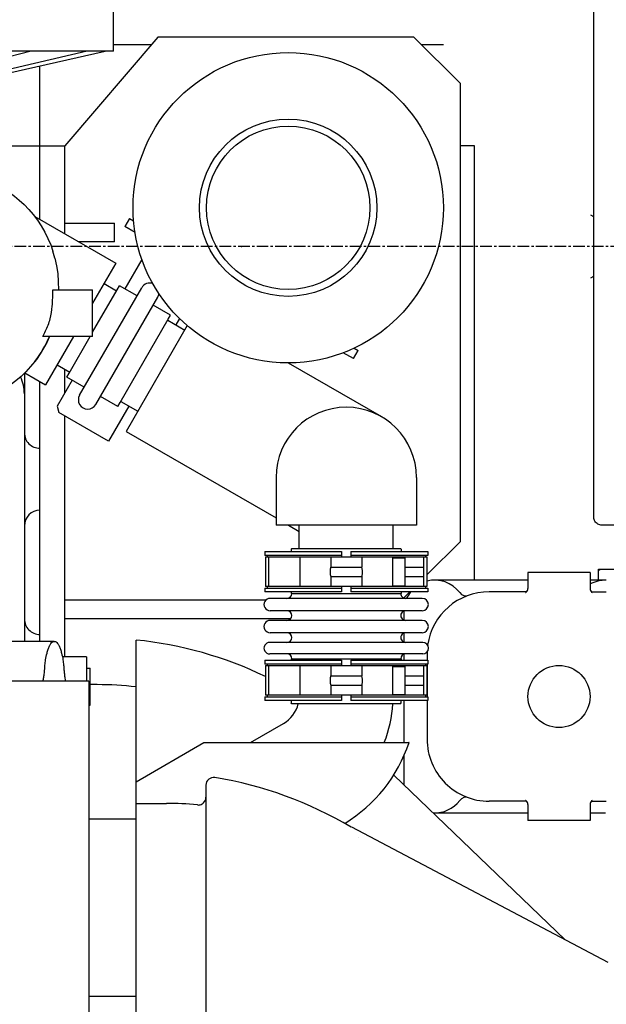
# Model space of a CAD drawing. Units: millimetres. Extents: x -17517 to 353, y -15 to 12297.
# Drawn here: x -12202 to -11824, y 9960 to 10595 of the extents above; entities that cross this region are included whole.
import ezdxf

# ---------------------------------------------------------------- set-up
doc = ezdxf.new("R2010")
doc.units = ezdxf.units.MM
doc.linetypes.add('CENTER', pattern=[12, 7.5, -1.5, 1.5, -1.5])

# ---------------------------------------------------------------- blocks, each defined once
blk = doc.blocks.new('DTL0001')
at = {"color": 0, "linetype": 'Continuous'}
for p, q in [((-223.0000000000004, -174.55517578125), (-223.0000000000004, 333.72216796875)), ((-69.54833984374999, -179.5483398437497), (-218.0000000000009, -179.5483398437497))]:
    blk.add_line(p, q, dxfattribs=at)
at = {"color": 3, "linetype": 'Continuous'}
for p, q in [((-220, -215), (-220, -207.8499999999995)), ((-220, -207.8499999999995), (-190.7172114736995, -207.8499999999995))]:
    blk.add_line(p, q, dxfattribs=at)
at = {"color": 0, "linetype": 'Continuous'}
blk.add_lwpolyline([(-218.0000000000007, -179.5483398437497), (-218.4658203124997, -179.5263671875006), (-219.1318359375018, -179.418457031251), (-219.7778320312509, -179.221679687501), (-220.3920898437502, -178.9399414062501), (-220.9624023437499, -178.5776367187509), (-221.4785156250002, -178.1420898437503), (-221.9311523437511, -177.6406250000008), (-222.3115234375001, -177.0834960937506), (-222.6137695312502, -176.4799804687499), (-222.8315429687513, -175.8413085937505), (-222.9609374999995, -175.1796874999997), (-223.0000000000004, -174.5551757812507)], dxfattribs=at)
blk = doc.blocks.new('DTL0010')
at = {"color": 0, "linetype": 'Continuous'}
for p, q in [((-532.5, 126.0000000000009), (-532.5, 446)), ((-504.0000000000061, 135.0000000000031), (-564.0000000000058, 65.00000000000344)), ((-338.9999999999999, 135.0000000000011), (-503.9999999999999, 135.0000000000011)), ((-309.0000000000001, 105.0000000000023), (-338.9999999999997, 135.0000000000019)), ((-508.2857142857998, 130.0000000000011), (-532.4999999999999, 130.0000000000011)), ((-319.9999999999999, 130.0000000000011), (-333.9999999999998, 130.0000000000011)), ((-532.5000292289998, 126.0000000000014), (-1277.499970771, 126.0000000000014)), ((-585.5714698786036, 126.00000000001), (-678.3483844165038, 101.5844274180099)), ((-549.6203443712028, 126.0000000000079), (-653.0995465331024, 101.5844274180079)), ((-645.0173082685025, 101.5844274179066), (-537.8877551019027, 126.0000000000067)), ((-580, 17.40192378869961), (-580, 116.4023255814)), ((-309, -190), (-309, 105.0000000000009)), ((-604.2846741546997, 65.00000000000057), (-563.9999999999999, 65.00000000000057)), ((-564.0000000000002, 8.16431948169975), (-564.0000000000002, 65)), ((-300, 65.00000000000057), (-309, 65.00000000000057)), ((-300, -215), (-300, 65.00000000000091)), ((-583.3056477196988, 19.3104403895002), (-531.1314434701992, -10.81235047869905)), ((-563.9999999999999, 15.00000000000057), (-531.9999999999999, 15.00000000000057)), ((-532, 3.000000000000909), (-532, 15.00000000000091)), ((-522.187159322502, 18.00664817400212), (-525.1871593225022, 12.81049575130189)), ((-518.7016385346967, 9.066078578705316), (-525.1871593224981, 12.81049575130629)), ((-522.1871593225003, 18.0066481740007), (-519.6322081300007, 16.53154641530131)), ((-531.9999999999999, 3.000000000000682), (-555.0551362714, 3.000000000000682)), ((-570.303517103498, -7.543069777596827), (-571.5868521805982, -3.049372992796577)), ((-531.1314657857026, -10.8123891301982), (-546.0000000000026, -36.5654458235982)), ((-514.2672985839068, -8.275750637795483), (-525.2066911128077, -27.22333430189641)), ((-538.6314434702011, -23.80273153549902), (-530.5458509156006, -28.47095057339902)), ((-530.1708212370056, -27.8213876855983), (-528.6707970645057, -25.22332543039852)), ((-517.4125069752979, -31.7233229391974), (-528.6707970644983, -25.22332543039681)), ((-571.5993827148001, -28.00000000000011), (-546.0000000000001, -28.00000000000011)), ((-554.412564129505, -95.80916982119743), (-514.4124686129051, -26.52719266509789)), ((-546.0000000000042, -55.23817311739651), (-530.1708212370036, -27.8213876855954)), ((-546, -58), (-546, -28)), ((-544.0202675561043, -101.809184148696), (-504.0201720395036, -32.52720699259532)), ((-495.7618579154002, -44.22337080080078), (-507.0202104019006, -37.72333726670044)), ((-497.2618820395032, -46.82143297229919), (-495.7618579154025, -44.22337080079691)), ((-528.2619561134053, -100.5149653520974), (-497.2618820395044, -46.82143297229635)), ((-497.6368855716946, -47.47095057349384), (-486.6699192430949, -53.80273153549396)), ((-490.0208604107031, -46.27968781919665), (-492.4406986048023, -50.47097051759496)), ((-484.9894051325061, -50.89199571309885), (-524.419896927707, -119.1876108697)), ((-546, -57.99999999999898), (-578.1118430916999, -57.99999999999898)), ((-558.3752456237046, -57.99999999999892), (-576.3814211547038, -89.1876108696971)), ((-561.1708952625052, -81.51491998169595), (-547.5945461797054, -57.9999999999969)), ((-377.9628406790953, -72.18950424868987), (-384.5164123210951, -68.4057978969901)), ((-377.962840679102, -72.18950424869703), (-374.9628406791026, -66.99335182599799)), ((-377.5848612571005, -65.47952753950082), (-374.9628406791005, -66.99335182600126)), ((-583.2312491071045, -74.04919466029753), (-584.7077487501049, -75.90479995509884)), ((-419.9581699111945, -74.9982698946908), (-359.9640467649945, -109.6358930428908)), ((-590, -81.643571444999), (-590, -254.5001752582002)), ((-589.7930128666982, -81.4444763198997), (-576.3814434701977, -89.18764952120011)), ((-568.8814434702005, -76.19726846439838), (-560.7959231499005, -80.8654457978987)), ((-564.0000000000002, -94.41531628830035), (-564.0000000000002, -79.01557116599997)), ((-562.6708782535007, -84.11300601289588), (-561.1708952625004, -81.51491998169519)), ((-580, -254.5001752582002), (-580, -87.09847493459893)), ((-559.2066911128079, -86.11306175929732), (-568.8666512468076, -102.8446035103969)), ((-551.4125881643954, -90.61300352189693), (-562.6708782535967, -84.11300601309588)), ((-563.7602170292002, -93.99999999999977), (-564, -93.99999999999977)), ((-529.761939104496, -103.1130513834893), (-541.0202915909955, -96.6130178493903)), ((-529.7619391044, -103.1130513832984), (-528.2619561133996, -100.5149653520977)), ((-527.8869578061973, -99.86544579779729), (-516.9199192430978, -106.1972684643968)), ((-568.8666512467997, -102.8446035104008), (-567.7685750353993, -106.9426797217027)), ((-535.725635095395, -125.4426797216904), (-567.7685750353946, -106.9426797216906)), ((-522.6906986048076, -102.8655074464965), (-535.7256350954075, -125.4426797216963)), ((-564, -264.4999999999995), (-564, -109.1184675328996)), ((-524.4199192431989, -119.1876495211974), (-427.839046764999, -174.9486422449972)), ((-427.8390467650001, -148.8235425641988), (-427.8390467650001, -179.6038994654991)), ((-337.3390467650001, -148.8235425641997), (-337.3390467650001, -179.6027823050999)), ((-337.3401416808997, -179.6235425641987), (-427.8379039306998, -179.6235425641987)), ((-419.7418818918949, -179.6235425641908), (-412.8390467649949, -183.6088962828908)), ((-412.8390467649999, -194.6235425641989), (-412.8390467649999, -179.6235425641989)), ((-352.339046765, -194.6235425641989), (-352.339046765, -179.6235425641989)), ((-330.5890467650019, -211.5890467648956), (-309.0000000000024, -189.9999999999965)), ((-435.0890467649999, -196.6235425641989), (-435.0890467649999, -199.1235425641989)), ((-435.0888525486997, -196.6235425641992), (-385.5890467649998, -196.6235425641992)), ((-418.0890467649999, -195.1235425641999), (-418.0890467649999, -196.6235425641989)), ((-417.5890406094992, -194.6235487194021), (-418.0890405215992, -195.1235488073022)), ((-417.5890467650998, -194.6235425641987), (-347.5890467649998, -194.6235425641987)), ((-385.5890467649999, -196.6235425641989), (-385.5890467649999, -200.0735425641988)), ((-379.5890467649998, -196.6235425641992), (-330.0892409813997, -196.6235425641992)), ((-379.5890467649999, -196.6235425641989), (-379.5890467649999, -200.0735425641988)), ((-347.5890529204991, -194.6235487194017), (-347.0890530084001, -195.1235488074007)), ((-347.0890467649999, -195.1235425641999), (-347.0890467649999, -196.6235425641989)), ((-330.0890467649999, -196.6235425641989), (-330.0890467649999, -199.1235425641989)), ((-385.5890467649998, -199.1235425641992), (-435.0888525486997, -199.1235425641992)), ((-434.589046765, -200.0735425641988), (-434.589046765, -219.1735425642)), ((-434.5889644758998, -200.0735425641983), (-330.5891290541999, -200.0735425641983)), ((-433.589046765, -199.1235425641989), (-433.589046765, -200.0735425641988)), ((-432.5890467649999, -200.0735425641988), (-432.5890467649999, -219.1735425642)), ((-412.5890467650001, -200.0735425641988), (-412.5890467650001, -219.1735425642)), ((-392.5890467649999, -200.0735425641988), (-392.5890467649999, -206.6292420167001)), ((-330.0892409813997, -199.1235425641992), (-379.5890467649998, -199.1235425641992)), ((-372.5890467650001, -200.0735425641997), (-372.5890467650001, -206.6279682460008)), ((-352.5890467649999, -219.1735425642), (-352.5890467649999, -200.0735425641988)), ((-352.5890467649998, -200.6235425641989), (-344.5890467649997, -200.6235425641989)), ((-344.5890467649999, -218.6235425641989), (-344.5890467649999, -200.6235425641989)), ((-332.5890467649999, -219.1735425642), (-332.5890467649999, -200.0735425641988)), ((-331.5890467649999, -199.1235425641989), (-331.5890467649999, -200.0735425641988)), ((-330.5890467649999, -200.0735425641988), (-330.5890467649999, -219.1735425642)), ((-392.5907404672, -206.6235425641992), (-372.5877331919997, -206.6235425641992)), ((-344.5890467649997, -206.6235425641992), (-332.5890467649998, -206.6235425641992)), ((-220, -215), (-220, -208.8500262255002)), ((-219.9999993012005, -208.8500007018009), (-218.9999992856999, -207.8500007112)), ((-218.9999999969, -207.8499999999991), (-190.7172114736998, -207.8499999999991)), ((-392.5892731809998, -212.6235425641988), (-372.5887593710999, -212.6235425641988)), ((-392.5890467650001, -212.6227770874002), (-392.5890467650001, -219.1735425642005)), ((-372.5890467650001, -212.6225709700002), (-372.5890467650001, -219.1735425642005)), ((-344.5890467649997, -212.6235425641988), (-332.5890467649998, -212.6235425641988)), ((-265.4999999999998, -214.9999999999989), (-325.4999999999999, -214.9999999999989)), ((-225.4999999999999, -209.9999999999994), (-265.4999999999998, -209.9999999999994)), ((-265.5, -210), (-265.5, -220.3132006760989)), ((-225.5, -210), (-225.5, -220.3132006760989)), ((-215.4999999999998, -214.9999999999989), (-225.4999999999999, -214.9999999999989)), ((-435.0890467649999, -220.1235425641994), (-435.0890467649999, -222.6235425641989)), ((-435.0888525486997, -220.1235425641988), (-385.5890467649998, -220.1235425641988)), ((-330.5891290541999, -219.1735425641991), (-434.5889644758998, -219.1735425641991)), ((-433.589046765, -219.1735425642), (-433.589046765, -220.1235425641994)), ((-385.5890467649999, -219.1735425642), (-385.5890467649999, -222.6235425641989)), ((-379.5890467649999, -219.1735425642), (-379.5890467649999, -222.6235425641989)), ((-379.5890467649998, -220.1235425641988), (-330.0892409813997, -220.1235425641988)), ((-352.5890467649998, -218.6235425641991), (-344.5890467649997, -218.6235425641991)), ((-331.5890467649999, -219.1735425642), (-331.5890467649999, -220.1235425641994)), ((-330.0890467649999, -220.1235425641994), (-330.0890467649999, -222.6235425641989)), ((-434.5094049122998, -227.9999999999995), (-563.9999999999999, -227.9999999999995)), ((-385.5890467649998, -222.6235425641988), (-435.0888525486997, -222.6235425641988)), ((-333.5890467649998, -226.7235425641991), (-431.5887607588999, -226.7235425641991)), ((-417.989046765, -222.6235425641989), (-417.989046765, -223.6235425641985)), ((-417.9886319763996, -223.6235425641985), (-347.1894615536997, -223.6235425641985)), ((-330.0892409813997, -222.6235425641988), (-379.5890467649998, -222.6235425641988)), ((-347.1890467649998, -222.6235425641989), (-347.1890467649998, -223.6235425641985)), ((-345.4988565307035, -226.4988565305993), (-341.6235425643029, -222.6235425641983)), ((-266.3764221382997, -222.4999999999994), (-290.4999999999998, -222.4999999999994)), ((-224.6234951253996, -222.4999999999994), (-214.9999999999999, -222.4999999999994)), ((-333.5890467649998, -234.7235425641992), (-431.5887607588999, -234.7235425641992)), ((-418.6090082193998, -239.9999999999989), (-563.9999999999999, -239.9999999999989)), ((-333.5890467649998, -240.9235425641987), (-431.5887607588999, -240.9235425641987)), ((-345.5000000000001, -234.9999999999995), (-345.5000000000001, -240.6984564133995)), ((-518.0094851953013, -259.3082809822037), (-518.0109967293013, -253.7117600770026)), ((-518.0000000000013, -253.7116818301988), (-518.0000017384012, -253.6022322042978)), ((-518, -493.1499999999983), (-518, -253.7116818301997)), ((-333.5890467649998, -248.9235425641994), (-431.5887607588999, -248.9235425641994)), ((-345.5000000000001, -249.1486287149992), (-345.5000000000001, -254.8984564133993)), ((-570.7140004642998, -254.5001752581993), (-599.6917752528999, -254.5001752581993)), ((-333.2893345221999, -255.1235425642), (-431.8887590078999, -255.1235425642)), ((-549.9999999999999, -264.4999999999987), (-565.5435943681997, -264.4999999999987)), ((-550, -264.4999999999995), (-550, -279.9999999999991)), ((-333.2890467649997, -262.5235425641995), (-431.8887590078998, -262.5235425641995)), ((-417.989046765, -265.6235425641989), (-417.989046765, -266.6235425641989)), ((-417.9886319763996, -265.6235425641989), (-347.1894615536997, -265.6235425641989)), ((-347.1890467649998, -265.6235425641989), (-347.1890467649998, -266.6235425641989)), ((-345.5000000000002, -262.7486287150009), (-345.5000000000002, -266.6235425642003)), ((-330.5000000000001, -262.4999999999995), (-330.5000000000001, -266.6235425641989)), ((-549.9999999999999, -271.6385642861985), (-547.5, -271.6385642861985)), ((-547.5, -295.6385642861987), (-547.5, -271.6385642861987)), ((-435.0890467649999, -266.6235425641989), (-435.0890467649999, -269.1235425641994)), ((-435.0888525486997, -266.6235425641986), (-385.5890467649998, -266.6235425641986)), ((-385.5890467649998, -269.1235425641992), (-435.0888525486997, -269.1235425641992)), ((-434.589046765, -270.0735425641988), (-434.589046765, -289.1735425641991)), ((-434.5889644758998, -270.0735425641989), (-330.5891290541999, -270.0735425641989)), ((-433.589046765, -269.1235425641994), (-433.589046765, -270.0735425641988)), ((-432.5890467649999, -270.0735425641988), (-432.5890467649999, -289.1735425641991)), ((-412.5890467650001, -270.0735425641988), (-412.5890467650001, -289.1735425641991)), ((-392.5890467649999, -270.0735425641988), (-392.5890467649999, -276.6292420166992)), ((-385.5890467649999, -266.6235425641989), (-385.5890467649999, -270.0735425641988)), ((-379.5890467649998, -266.6235425641986), (-330.0892409813997, -266.6235425641986)), ((-379.5890467649999, -266.6235425641989), (-379.5890467649999, -270.0735425641988)), ((-330.0892409813997, -269.1235425641992), (-379.5890467649998, -269.1235425641992)), ((-372.5890467650001, -270.0735425641997), (-372.5890467650001, -276.6279682460004)), ((-352.5890467649999, -289.1735425641991), (-352.5890467649999, -270.0735425641988)), ((-352.5890467649998, -270.6235425641989), (-344.5890467649997, -270.6235425641989)), ((-344.5890467649999, -288.6235425641999), (-344.5890467649999, -270.6235425641999)), ((-332.5890467649999, -289.1735425641991), (-332.5890467649999, -270.0735425641988)), ((-331.5890467649999, -269.1235425641994), (-331.5890467649999, -270.0735425641988)), ((-330.5890467649999, -270.0735425641988), (-330.5890467649999, -289.1735425641991)), ((-330.5000000000001, -269.1235425641994), (-330.5000000000001, -290.1235425641994)), ((-330.0890467649999, -266.6235425641989), (-330.0890467649999, -269.1235425641994)), ((-392.5907404672, -276.6235425641986), (-372.5877331919997, -276.6235425641986)), ((-344.5890467649997, -276.6235425641986), (-332.5890467649998, -276.6235425641986)), ((-549.9451287011999, -279.9999999999989), (-1350.7609784288, -279.9999999999989)), ((-548.5253997131999, -280), (-549.9438007974002, -280)), ((-548.5253997131999, -279.9999999999982), (-548.5253997131999, -574.9999999999995)), ((-542.9875412614101, -282.3503507318998), (-547.5000000000001, -282.3503507318998)), ((-392.5892731809998, -282.6235425641988), (-372.5887593710999, -282.6235425641988)), ((-392.5890467650001, -282.6227770874002), (-392.5890467650001, -289.1735425642)), ((-372.5890467650001, -282.6225709700011), (-372.5890467650001, -289.1735425642)), ((-344.5890467649997, -282.6235425641988), (-332.5890467649998, -282.6235425641988)), ((-435.0890467649999, -290.1235425641994), (-435.0890467649999, -292.6235425641994)), ((-435.0888525486997, -290.1235425641994), (-385.5890467649998, -290.1235425641994)), ((-330.5891290541999, -289.1735425641991), (-434.5889644758998, -289.1735425641991)), ((-433.589046765, -289.1735425641991), (-433.589046765, -290.1235425641994)), ((-385.5890467649999, -289.1735425641991), (-385.5890467649999, -292.6235425641994)), ((-379.5890467649999, -289.1735425641991), (-379.5890467649999, -292.6235425641994)), ((-379.5890467649998, -290.1235425641994), (-330.0892409813997, -290.1235425641994)), ((-352.5890467649998, -288.6235425641991), (-344.5890467649997, -288.6235425641991)), ((-331.5890467649999, -289.1735425641991), (-331.5890467649999, -290.1235425641994)), ((-330.0890467649999, -290.1235425641994), (-330.0890467649999, -292.6235425641994)), ((-548.5253997131998, -295.6385642861989), (-547.5, -295.6385642861989)), ((-385.5890467649998, -292.6235425641994), (-435.0888525486997, -292.6235425641994)), ((-418.0890467649999, -292.6235425641994), (-418.0890467649999, -294.1235425641994)), ((-417.5890406095988, -294.6235364089009), (-418.0890405216996, -294.1235363210003)), ((-347.5890467649998, -294.6235425641987), (-417.5890467650998, -294.6235425641987)), ((-330.0892409813997, -292.6235425641994), (-379.5890467649998, -292.6235425641994)), ((-347.5890529205005, -294.6235364089973), (-347.0890530085012, -294.1235363210981)), ((-347.0890467649999, -294.1235425641994), (-347.0890467649999, -292.6235425641994)), ((-345.5000000000001, -292.6235425641994), (-345.5000000000001, -319.5904751323005)), ((-330.5000000000002, -292.6235425641999), (-330.5000000000002, -317.5)), ((-518, -344.8822871787437), (-474.2505709921007, -319.6235425641958)), ((-474.2505709920998, -319.6235425641987), (-416.0685386892999, -319.6235425641987)), ((-416.0685386892999, -319.6235425641987), (-342.1443071905998, -319.6235425641987)), ((-392.3936221008997, -319.6235425635006), (-342.2488040292997, -319.5891854584999)), ((-342.1443071905976, -319.6235425641916), (-342.2488040292985, -319.5891854584912)), ((-345.5000000000001, -328.2610737564996), (-345.5000000000001, -344.9999999999991)), ((-511.0056326800002, -340.8494953456996), (-510.9965729022998, -340.8512819141991)), ((-351.9896672145978, -340.6042321038), (-241.5188669824593, -446.7145114877412)), ((-473.0000000000002, -347.1593714764178), (-473.0000000000002, -547.1552400618432)), ((-518, -358.8499999999999), (-498.4979924626, -358.8499999999999)), ((-266.3765008698, -357.5), (-290.5000000000001, -357.5)), ((-265.5, -359.6867993237993), (-265.5, -369.9999999999991)), ((-225.5, -359.6867993237993), (-225.5, -369.9999999999991)), ((-224.6235751759997, -357.4999999999989), (-214.9999999999999, -357.4999999999989)), ((-325.4999999999999, -364.9999999999989), (-265.4999999999998, -364.9999999999989)), ((-225.4999999999999, -364.9999999999989), (-215.4999999999998, -364.9999999999989)), ((-548.5253997131999, -368.8499999999999), (-518, -368.8499999999999)), ((-225.4999999999999, -369.9999999999989), (-265.4999999999998, -369.9999999999989)), ((-374.5161867382967, -380.5881836008938), (-374.4829119604971, -380.614323704193))]:
    blk.add_line(p, q, dxfattribs=at)
at = {"color": 3, "linetype": 'Continuous'}
for p, q in [((-444.2505709920367, -319.6235425641987), (-423.1140467649906, -307.4203646119705)), ((-379.2889635795069, -373.9135495902002), (-213.9250945994941, -461.2957103217466)), ((-548.5253997131999, -483.1499999999996), (-518, -483.1499999999996))]:
    blk.add_line(p, q, dxfattribs=at)
at = {"color": 0, "linetype": 'Continuous'}
for points in [[(-607.9639843002999, 40.07436512800098), (-605.3857035899998, 38.64490205620029), (-602.5008998727999, 36.88956670250093), (-599.4915010113998, 34.86706402700065), (-596.3977353349999, 32.56204615430079), (-593.2671477232, 29.96645903130059), (-590.1610993649999, 27.08941742200125), (-587.1419763908, 23.95218247480102), (-584.2675082599999, 20.58586512040108), (-581.5763062494, 17.01733781680105), (-579.0898621870999, 13.26483545810106), (-576.8273454052999, 9.347938161700995), (-574.8057041760999, 5.286687554001333), (-573.0399909777, 1.101478967900675), (-571.5868502612, -3.049379074699345)], [(-570.3035171034999, -7.543069777599385), (-569.2442463021998, -12.40147064199903), (-568.5152604847999, -17.47024193039977), (-568.1344847706, -22.73063365489918), (-568.0640504814999, -27.99999999999955)], [(-573.8494732624999, -57.99999999999898), (-575.5695870021998, -61.7504833196989), (-577.5809466828998, -65.54417545069953), (-579.8157315609999, -69.22156083039965), (-582.2659323308999, -72.7663672259996), (-583.2312491071, -74.04919466029867)], [(-584.7077487498, -75.90479995539908), (-585.9486347646, -77.37429966859906), (-588.9613820376999, -80.64455392289915), (-592.1654673682999, -83.72647384289905), (-595.5479041437, -86.606221843399), (-599.0940591295998, -89.27202385029886), (-602.7876364734, -91.71420284409919), (-606.6119966510998, -93.92376501679905), (-610.4095599283999, -95.82711116789937)], [(-266.9707122584998, -222.982661172199), (-266.8498714015, -222.9149562566988), (-266.5637768759, -222.6999513171995), (-266.1855954199, -222.2963432672998), (-265.8200293269999, -221.7016260292996), (-265.5716359797, -220.973671760899), (-265.4999993568999, -220.3172598670989)], [(-225.5000018217, -220.3175876162993), (-225.4298547551, -220.9667195767992), (-225.1828977127001, -221.6954662850992), (-224.8178755811, -222.2918622588992), (-224.4391943551, -222.6973446654995), (-224.1519339207, -222.9138248514994), (-224.0223790757, -222.9858923399991), (-224.0577230484999, -222.9728463444991)], [(-478.5247624377001, -359.900133524099), (-478.029873756, -359.9276580913994), (-477.3744741242001, -359.8884647444993), (-476.7298606794, -359.7637317853992), (-476.1071487484999, -359.5556100330998), (-475.5170760013999, -359.2676882130991), (-474.9698172911999, -358.9049310706997), (-474.4748092097001, -358.4735937592995), (-474.0405873912002, -357.9811140023992), (-473.6746393249001, -357.4359838674991), (-473.3832752761998, -356.8476034780986), (-473.1715192618999, -356.2261185988996), (-473.0430225365999, -355.5822456892992), (-473.0000006724999, -354.9277475902988)], [(-265.4999995797, -359.6824672810988), (-265.5701267821998, -359.0333619089989), (-265.8169556001999, -358.3048450881989), (-266.1818454025999, -357.7084973233991), (-266.5604526876998, -357.302967457299), (-266.8478156832, -357.0863309576993), (-266.9775840089999, -357.0141252346991), (-266.9423891512999, -357.0271135840994)], [(-224.0292240556998, -357.0173077083996), (-224.1498795615999, -357.084889276299), (-224.4358719412999, -357.2997391762988), (-224.8141248042998, -357.7032976446986), (-225.1798238326999, -358.2980639383999), (-225.4283451407998, -359.0262459520994), (-225.5000020386999, -359.6826851431985)]]:
    blk.add_lwpolyline(points, dxfattribs=at)
for centre, radius in [((-420, 25.00000000000057), 100), ((-420, 25.00000000000057), 57.15), ((-420, 25.00000000000057), 52.65), ((-245.5, -289.9999999999989), 20)]:
    blk.add_circle(centre, radius, dxfattribs=at)
for centre, radius, start, end in [((-509.2163203261999, -29.52719982889903), 6, 70.01770426359923, 149.9999210082963), ((-509.2163203261999, -29.52719982889903), 6, 329.9999210082963, 352.6306208746008), ((-509.216267681, -29.52722996169882), 6, 329.9359504778031, 329.9999210082963), ((-641.5261665844998, -29.21402305679976), 73.54243684029998, 322.4357754572997, 336.9572705674001), ((-615, -94.99999999999886), 25, 0, 26.00120622749957), ((-549.2164158428, -98.80917698499843), 6, 149.9999210082963, 329.9999210082964), ((-549.2163631976, -98.80920711779879), 6, 329.9999210082963, 330.0599377371029), ((-382.5890467649999, -148.8235425641989), 45.25, 0, 180), ((-580, -119.9999999999989), 10, 180, 270.0000000000001), ((-580, -179.9999999999989), 10, 90, 180), ((-325.5000000000001, -234.9999999999994), 20, 36.70327511700055, 104.7436935336004), ((-215.5000000000001, -234.9999999999994), 20, 88.56895348060019, 120.0932236725001), ((-431.5890467649999, -230.7235425641989), 4, 90, 270.0000000000001), ((-420.789046765, -223.6235425641985), 3.100000000000001, 270, 0), ((-344.3890467649999, -223.6235425641985), 3.100000000000001, 180, 270.0000000000001), ((-325.5000000000001, -234.9999999999994), 20, 141.6946108751011, 155.5106983226993), ((-333.589046765, -230.7235425641989), 4, 270, 90), ((-290.5, -262.4999999999994), 40, 90, 172.0867691181003), ((-305.4564629565998, -220.0582255809996), 5, 216.7032751169992, 289.4124356201979), ((-420.789046765, -237.8235425641992), 3.100000000000001, 270, 90), ((-344.3890467649999, -237.8235425641992), 3.100000000000001, 90, 270.0000000000001), ((-580, -239.9999999999989), 10, 180, 270.0000000000001), ((-431.5890467649999, -244.9235425641996), 4, 90, 270.0000000000001), ((-325.5000000000001, -234.9999999999994), 20, 179.8493406909999, 180), ((-333.589046765, -244.9235425641996), 4, 270, 90), ((-542.5791977540998, -499.8051872218991), 247.4268211055, 64.119483109, 84.29887466800002), ((-420.789046765, -252.0235425641994), 3.100000000000001, 270, 90), ((-344.3890467649999, -252.0235425641994), 3.100000000000001, 90, 270.0000000000001), ((-431.8890467649999, -258.8235425641989), 3.700000000000001, 90, 270.0000000000001), ((-333.289046765, -258.8235425641989), 3.700000000000001, 270, 90), ((-420.789046765, -265.6235425641989), 3.100000000000001, 0, 90), ((-344.3890467649999, -265.6235425641989), 3.100000000000001, 90, 180), ((-290.5, -262.4999999999994), 40, 178.0690017475004, 180), ((-542.9875528037999, -502.2531599873992), 219.9028092555, 83.4766309885, 90.00000300737506), ((-433.3890467649999, -289.6235425641987), 20.55, 299.9999999999998, 345.8834168759012), ((-433.3890467649999, -289.6235425641987), 81.05000000000001, 338.2944335305, 356.460060681), ((-433.3890467649999, -289.6235425641987), 96.05000000000001, 301.2229438214418, 341.7998548987998), ((-290.5, -317.4999999999989), 40, 180, 270.0000000000001), ((-468.0000000000002, -347.1593714764178), 5, 80.62937238521496, 180), ((-325.5000000000001, -344.9999999999989), 20, 180, 185.5977525278992), ((-305.4564660873, -359.9417744133984), 4.999999497300001, 70.58753052239872, 143.2967034914984), ((-498.4962919876998, -549.2857634122993), 190.4357634199, 83.98016271590005, 90.0005116163), ((-325.5000000000001, -344.9999999999989), 20, 266.6768398712999, 323.2967248829995)]:
    blk.add_arc(centre, radius, start, end, dxfattribs=at)
at = {"color": 3, "linetype": 'Continuous'}
blk.add_arc((-508.3794045614177, -591.8499999999995), 253.0000000000001, 59.36044059291422, 80.62937238521519, dxfattribs=at)
at = {"color": 0, "linetype": 'Continuous'}
for points, start_tangent, end_tangent in [([(-571.7928806599998, -34.23228949499958), (-571.6846132859998, -32.15668041739889), (-571.607883594, -30.07841348199861), (-571.5993827128, -27.99999999999955)], (0.05968146475066961, 0.9982174726807854), (-0.01230247588932522, 0.9999243216798922)), ([(-578.1118430910999, -57.99999999999898), (-576.3173584251999, -54.39694705639852), (-573.3482248921, -46.64770554179881), (-572.0124791513999, -38.44224322269895), (-571.7928806599998, -34.23228949499958)], (0.4736167866559031, 0.8807310255678158), (0.01551500753497474, 0.9998796350267315)), ([(-392.5890490247, -206.623545069599), (-392.6013819154998, -206.6396378847998), (-392.6084941321, -206.7242259216988), (-392.6716661639, -206.8854824826991), (-392.7363350203001, -207.1626314967989), (-392.8668050490999, -207.6963031831997), (-393.0052172732999, -208.526444375899), (-393.0496547509, -209.2388986138991), (-393.0496547509, -209.6235425641993)], (-0.6849337068366095, -0.7286053919914822), (0.02177795662256209, -0.9997628321783851)), ([(-372.1284387792, -209.6235425641993), (-372.1284387792, -209.2389030015994), (-372.1729254035, -208.5264924804989), (-372.3111776799999, -207.6962294555989), (-372.4418856354, -207.1627395272992), (-372.5061235508999, -206.8852457439988), (-372.5700967207999, -206.724613950999), (-372.5763601675999, -206.6393598046989), (-372.5890454022999, -206.6235440780991)], (0.02180387810454382, 0.9997622671913569), (-0.7037979866219861, 0.7104001647148166)), ([(-393.0496547509, -209.6235425641993), (-393.0496547509, -210.0081735678998), (-393.0051323492999, -210.7205445661998), (-392.8670010445999, -211.5508947608993), (-392.7361186668, -212.0842471537992), (-392.6721969486999, -212.3620103328994), (-392.6076309885, -212.5221694748984), (-392.6019922450999, -212.6079383864987), (-392.5890468044, -212.6235425199991)], (-0.021822940095357, -0.9997618512853921), (0.7174721713375876, -0.6965871685267591)), ([(-372.5890466996, -212.6235424925989), (-372.2983324780998, -211.6544921899992), (-372.1282849066, -210.6352605207996), (-372.1284387792, -209.6235425641993)], (0.3460627808302211, 0.9382113577036117), (-0.0808280756948261, 0.9967280582884538)), ([(-576.8992575640998, -272.1593137299988), (-576.7099701656, -269.7783633845995), (-576.3022438989999, -266.3661602463992), (-575.4023676510999, -262.1224101526997), (-574.6476819119998, -259.5219211274986), (-573.8007603235999, -257.4121366729992), (-572.8786442615999, -255.8365120076985), (-571.8849823431999, -254.7930796170994), (-571.0715961487999, -254.5000014270988), (-570.7139978186999, -254.5000000136986)], (0.06306823419144568, 0.9980092173101275), (0.9952814397112152, -0.09703017966782508)), ([(-570.7139978186999, -254.5000000136986), (-570.3563993354999, -254.4999986001994), (-569.5430135812999, -254.7930856787985), (-568.5493525495999, -255.8365168242995), (-567.6272369271999, -257.4121447089993), (-566.7803159987, -259.5219300666997), (-566.0256310295999, -262.1224194209987), (-565.1257563242998, -266.3661663636992), (-564.7180305448999, -269.7783661261997), (-564.5287433643998, -272.1593137299988)], (0.9952802439781695, 0.09704244404772167), (0.06306824558120164, -0.9980092165903626)), ([(-577.9460906816998, -280.0118503277992), (-577.8262891447998, -279.4070192252997), (-577.3597838030998, -276.8066263080988), (-577.0597387553998, -274.1778829650997), (-576.8992575640998, -272.1593137299988)], (0.1976454074145144, 0.9802735806538657), (0.06442294706797523, 0.9979226843253323)), ([(-564.5287433643998, -272.1593137299988), (-564.4732885243, -272.856837429099), (-564.2310407296, -275.4870131106992), (-563.8591854074998, -278.1071375017996), (-563.4819080733, -280.0118613409995)], (0.0766407483449456, -0.9970587724367742), (0.2168676897734869, -0.9762010065208448)), ([(-392.5890490247, -276.6235450695996), (-392.6013819153, -276.6396378848992), (-392.6084941324001, -276.7242259214987), (-392.6716661638, -276.8854824828992), (-392.7363350204001, -277.1626314967989), (-392.8668050489998, -277.6963031831991), (-393.0052172732999, -278.526444375899), (-393.0496547509, -279.2388986138997), (-393.0496547509, -279.6235425641987)], (-0.6849336971937905, -0.728605401056323), (0.0217779566225621, -0.9997628321783851)), ([(-372.1284387792, -279.6235425641987), (-372.1284387792, -279.2389030015988), (-372.1729254035, -278.5264924804983), (-372.3111776799999, -277.6962294555983), (-372.4418856354, -277.1627395272986), (-372.5061235507999, -276.8852457438987), (-372.5700967209, -276.7246139510985), (-372.5763601675999, -276.6393598046989), (-372.5890454022999, -276.6235440780997)], (0.02180387810446459, 0.9997622671913587), (-0.7037979866766273, 0.7104001646606833)), ([(-393.0496547509, -279.6235425641987), (-393.0496547509, -280.0081735678992), (-393.0051323492999, -280.7205445661992), (-392.8670010445999, -281.5508947608998), (-392.7361186668, -282.0842471537986), (-392.6721969488, -282.3620103328994), (-392.6076309885, -282.5221694747989), (-392.6019922451999, -282.6079383865988), (-392.5890468044, -282.6235425199997)], (-0.021822940095357, -0.9997618512853921), (0.7174721767922121, -0.6965871629085946)), ([(-372.5890466996, -282.6235424925989), (-372.2983324780998, -281.6544921899998), (-372.1282849066, -280.6352605207991), (-372.1284387792, -279.6235425641987)], (0.3460627808296468, 0.9382113577038237), (-0.0808280756948261, 0.9967280582884538))]:
    blk.add_spline(points, degree=3, dxfattribs=dict(at, start_tangent=start_tangent, end_tangent=end_tangent))
blk = doc.blocks.new('DTL0016')
at = {"color": 0}
blk.add_point((-900, 0), dxfattribs=at)

msp = doc.modelspace()

# ---------------------------------------------------------------- linework, layer by layer
at = {"color": 7, "linetype": 'Continuous'}
for p, q in [((-11832.34684621383, 10467.48064386131), (-11834.34688705131, 10468.63536799795)), ((-11834.34688940016, 10428.22111225551), (-11832.34674284669, 10429.3758974273))]:
    msp.add_line(p, q, dxfattribs=at)
at = {"color": 7, "linetype": 'CENTER'}
msp.add_line((-6786.152345508842, 10448.4284506314), (-13399.16847732642, 10448.4284506314), dxfattribs=at)

# ---------------------------------------------------------------- block references
at = {"color": 2}
msp.add_blockref('DTL0016', (-11159.34656054768, 10448.4284506314), dxfattribs=at)
at = {"color": 140}
msp.add_blockref('DTL0010', (-11609.34656054768, 10448.4284506314), dxfattribs=at)
at = {"color": 7}
msp.add_blockref('DTL0001', (-11609.34656054768, 10448.4284506314), dxfattribs=at)

doc.saveas('drawing.dxf')
